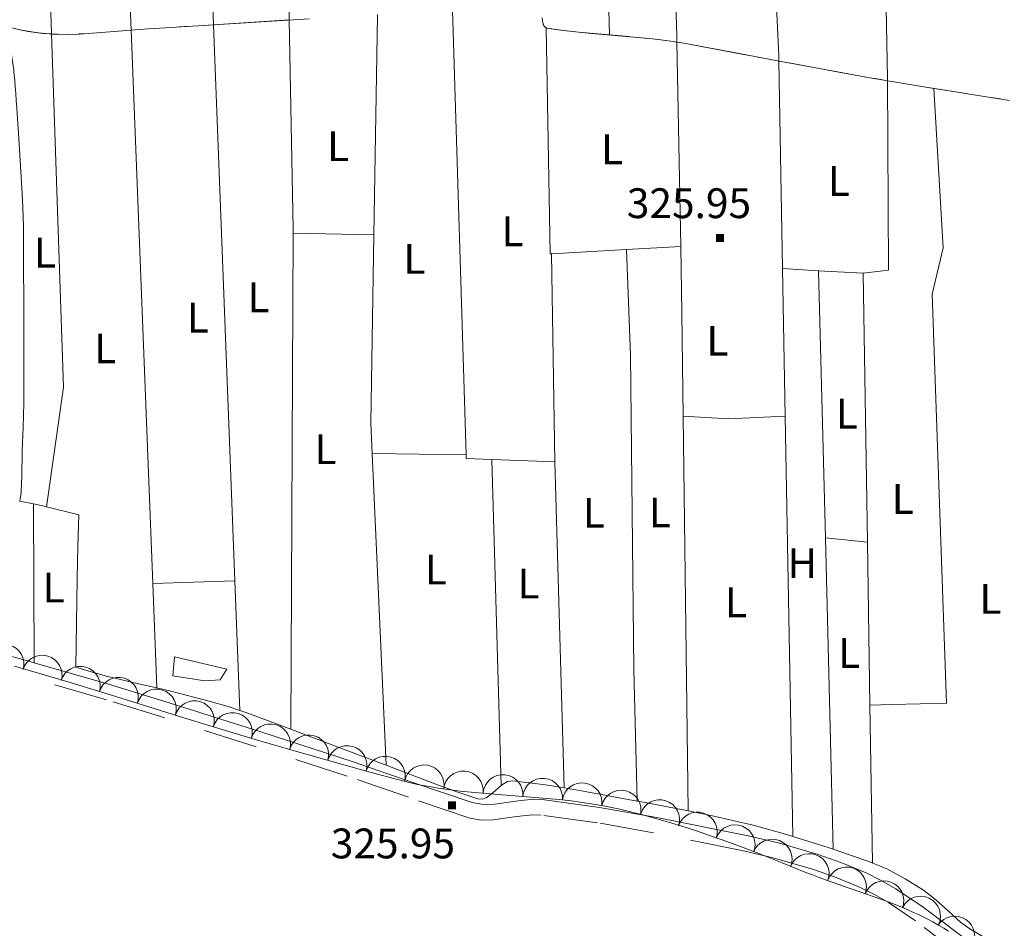
# Model space of a CAD drawing. Extents: x 566082 to 570566, y 693861 to 696874.
# Drawn here: x 568120 to 568368, y 695847 to 696075 of the extents above; entities that cross this region are included whole.
import ezdxf
from ezdxf.enums import TextEntityAlignment as Align

# ---------------------------------------------------------------- set-up
doc = ezdxf.new("R2010")
doc.units = 0
doc.header["$MEASUREMENT"] = 0
doc.linetypes.add('DGN Style 5', pattern=[31.749375, 13.606875, -18.1425])
for name, color, linetype in [('Nivel 10', 7, 'Continuous'), ('Nivel 15', 7, 'Continuous'), ('Nivel 19', 7, 'Continuous'), ('Nivel 20', 7, 'Continuous'), ('Nivel 6', 7, 'Continuous'), ('Nivel 60', 7, 'Continuous'), ('Nivel 7', 7, 'Continuous'), ('Nivel 8', 7, 'Continuous')]:
    doc.layers.add(name, color=color, linetype=linetype)
doc.styles.add('Style-font002', font='font002.shx')

# ---------------------------------------------------------------- blocks, each defined once
blk = doc.blocks.new('PUALT')
at = {"layer": 'Nivel 6', "color": 7, "linetype": 'Continuous', "lineweight": 0}
blk.add_solid([(0.375, -1), (2.375, -1), (0.375, 1), (2.375, 1)], dxfattribs=at)

msp = doc.modelspace()

# ---------------------------------------------------------------- linework, layer by layer
at = {"layer": 'Nivel 10', "color": 3, "linetype": 'Continuous', "lineweight": 0, "extrusion": (-0.002508605232619957, 0.001039836157846228, -0.9999963128134782)}
for centre in [(-568113.6101360188, 695914.7677028262, -1028.51327522849), (-568123.213542694, 695911.9794093997, -1028.513275229448), (-568132.8169493692, 695909.191115973, -1028.513275230406)]:
    msp.add_arc(centre, 4.999600106338899, 16.20226805506303, 196.1784319439519, dxfattribs=at)
at = {"layer": 'Nivel 10', "color": 3, "linetype": 'Continuous', "lineweight": 0, "extrusion": (-0.002849126237466418, 0.001186306004255666, -0.9999952375675334)}
for centre in [(-568141.7792221442, 695906.7718632772, -1120.048996980626), (-568151.3342456677, 695903.8220284578, -1120.048996980289), (-568160.8892691914, 695900.8721936381, -1120.048996979952), (-568170.4347376915, 695897.9253086533, -1120.048996979615)]:
    msp.add_arc(centre, 4.999600105168702, 17.16846631758512, 197.144630206474, dxfattribs=at)
at = {"layer": 'Nivel 10', "color": 3, "linetype": 'Continuous', "lineweight": 0, "extrusion": (0.002355750058099485, -0.0003665395970373924, -0.9999971580411555)}
for centre in [(-568182.4465762777, 695893.569636536, 756.6327180595667), (-568192.0558325185, 695890.8015696105, 756.632718061518)]:
    msp.add_arc(centre, 4.999600103488507, 16.08162964883887, 196.0577935377278, dxfattribs=at)
at = {"layer": 'Nivel 10', "color": 3, "linetype": 'Continuous', "lineweight": 0, "extrusion": (0.002922407558786835, -0.0004927649385289093, -0.9999956083487447)}
for centre in [(-568201.0075339667, 695888.3435622952, 990.7674688992382), (-568210.6460578204, 695885.6791940932, 990.7674688967778)]:
    msp.add_arc(centre, 4.999600105328575, 15.46426582630428, 195.4404297151932, dxfattribs=at)
at = {"layer": 'Nivel 10', "color": 3, "linetype": 'Continuous', "lineweight": 0, "extrusion": (-0.001122183126341363, 0.0005533475802179474, -0.9999992172554368)}
msp.add_arc((-568221.1475735389, 695883.3658316683, -579.4598018418733), 4.999600105088156, 10.94153542890831, 190.9176993177972, dxfattribs=at)
at = {"layer": 'Nivel 10', "color": 3, "linetype": 'Continuous', "lineweight": 0, "extrusion": (-0.003052439924683562, 0.00063736245006228, -0.9999951381779881)}
for centre in [(-568228.0830058226, 695882.549501433, -1617.82083716377), (-568238.0429725121, 695881.65559789, -1617.820837164751)]:
    msp.add_arc(centre, 4.999600106316061, 5.140455039258869, 185.1166189281478, dxfattribs=at)
at = {"layer": 'Nivel 10', "color": 3, "linetype": 'Continuous', "lineweight": 0, "extrusion": (-0.002245459104274819, 0.000572870609400178, -0.999997314862733)}
msp.add_arc((-568249.4801131056, 695880.3793667397, -1204.134764572142), 4.999600103097494, 5.367424077728517, 185.3435879666174, dxfattribs=at)
at = {"layer": 'Nivel 10', "color": 3, "linetype": 'Continuous', "lineweight": 0, "extrusion": (-0.0001560539136234363, 0.0003706472994268127, -0.9999999191338745)}
msp.add_arc((-568261.5080179069, 695878.5331571415, -157.537290449084), 4.999600105974483, 8.851823862377449, 188.8279877512663, dxfattribs=at)
at = {"layer": 'Nivel 10', "color": 3, "linetype": 'Continuous', "lineweight": 0, "extrusion": (0.002750272529387429, -0.0003466587186746194, -0.9999961579069926)}
msp.add_arc((-568270.1357760605, 695876.9716019253, 994.8786319555024), 4.999600106529582, 13.70730676030604, 193.6834706491949, dxfattribs=at)
at = {"layer": 'Nivel 10', "color": 3, "linetype": 'Continuous', "lineweight": 0, "extrusion": (0.0046429724862299, -0.001230072131325664, -0.9999884647979915)}
for centre in [(-568276.482263624, 695876.4938498593, 1455.721058663442), (-568285.9695814924, 695873.3648085261, 1455.721058660298)]:
    msp.add_arc(centre, 4.999600102979669, 18.26514978121407, 198.241313670103, dxfattribs=at)
at = {"layer": 'Nivel 10', "color": 3, "linetype": 'Continuous', "lineweight": 0, "extrusion": (0.00357220315640787, -0.001112883657447535, -0.99999300040279)}
for centre in [(-568297.6004625151, 695869.3373376617, 928.7498635303659), (-568306.9125662576, 695865.6925161444, 928.7498635340316)]:
    msp.add_arc(centre, 4.999600106311964, 21.38763636541899, 201.3638002543079, dxfattribs=at)
at = {"layer": 'Nivel 10', "color": 3, "linetype": 'Continuous', "lineweight": 0, "extrusion": (0.0015353463683069, -0.0002569490718665204, -0.9999987883436179)}
for centre in [(-568318.514505546, 695860.7278430932, 366.7773249368585), (-568327.9272779251, 695857.351496526, 366.777324934848)]:
    msp.add_arc(centre, 4.999600102831067, 19.74474934503758, 199.7209132339265, dxfattribs=at)
at = {"layer": 'Nivel 10', "color": 3, "linetype": 'Continuous', "lineweight": 0, "extrusion": (0.0008877120982144905, -4.635928415247841e-05, -0.9999996049089458)}
msp.add_arc((-568337.5416021331, 695853.7769280472, 145.2457758024801), 4.999600103480633, 20.70036824867703, 200.6765321375659, dxfattribs=at)
at = {"layer": 'Nivel 10', "color": 3, "linetype": 'Continuous', "lineweight": 0, "extrusion": (0.0002889499218552667, 0.0001167802200697781, -0.9999999514351604)}
msp.add_arc((-568346.7477968731, 695849.9227563364, -81.53594134792185), 4.999600103583889, 26.23646219374162, 206.2126260826305, dxfattribs=at)
at = {"layer": 'Nivel 10', "color": 3, "linetype": 'Continuous', "lineweight": 0, "extrusion": (-0.0002616259336764945, 0.0003884898071783308, -0.9999998903137644)}
msp.add_arc((-568355.1874897656, 695845.0099031029, -205.3877312484227), 4.99960010299524, 34.029960376175, 214.0061242650639, dxfattribs=at)
at = {"layer": 'Nivel 19', "color": 240, "linetype": 'Continuous', "lineweight": 13, "extrusion": (-0.05057697270589047, -0.01650528209896171, 0.9985837698935134), "elevation": -39892.81868065532, "flags": 128}
msp.add_lwpolyline([(-485309.0913910215, 754969.7228820366), (-485313.4494711314, 754971.6401026174), (-485306.454131759, 754983.1998149438), (-485304.3510518246, 754980.7702232657), (-485305.3109253538, 754977.0209443315)], close=True, dxfattribs=at)
at = {"layer": 'Nivel 20', "color": 7, "linetype": 'Continuous', "lineweight": 0, "extrusion": (-0.0005714047967013812, 0.02099707027418199, 0.9997793739302984), "elevation": 14616.27945432267, "flags": 128}
msp.add_lwpolyline([(-586993.7630123626, -680325.9215042712), (-586993.7630123624, -680198.1890619786)], dxfattribs=at)
at = {"layer": 'Nivel 20', "color": 7, "linetype": 'Continuous', "lineweight": 0, "extrusion": (-0.0008029638309117708, 0.02563017913022713, 0.9996711705190056), "elevation": 17709.72796230335, "flags": 128}
msp.add_lwpolyline([(-589646.0174846854, -677817.4635849199), (-589646.0174846856, -677709.1678847373)], dxfattribs=at)
at = {"layer": 'Nivel 20', "color": 7, "linetype": 'Continuous', "lineweight": 0, "extrusion": (-0.0004299216546520506, 0.01103023987965076, 0.999939072631712), "elevation": 7757.475872127266, "flags": 128}
msp.add_lwpolyline([(568148.2967496903, 696029.5641014578), (568144.2072517588, 696134.4794839795)], dxfattribs=at)
at = {"layer": 'Nivel 20', "color": 7, "linetype": 'Continuous', "lineweight": 0, "extrusion": (-0.0004277530605529641, 0.01116809359612871, 0.9999375434059607), "elevation": 7854.556212422579, "flags": 128}
msp.add_lwpolyline([(568169.0205250466, 696029.8535538679), (568165.1300394449, 696131.4228882499)], dxfattribs=at)
at = {"layer": 'Nivel 20', "color": 7, "linetype": 'Continuous', "lineweight": 0, "extrusion": (-0.0003095626736772865, 0.01581108981010729, 0.999874948986106), "elevation": 11153.90075831112, "flags": 128}
msp.add_lwpolyline([(-581704.7857244376, -684827.6085405955), (-581704.7857244376, -684728.8992855633)], dxfattribs=at)
at = {"layer": 'Nivel 20', "color": 7, "linetype": 'Continuous', "lineweight": 0, "extrusion": (-0.6051890019757579, -0.01334467520554153, 0.795969968988306), "elevation": -352965.433941681, "flags": 128}
msp.add_lwpolyline([(-683448.3952613357, 464657.004499258), (-683368.8414031181, 464659.5419325447), (-683367.409199999, 464659.5336726706)], dxfattribs=at)
at = {"layer": 'Nivel 20', "color": 7, "linetype": 'Continuous', "lineweight": 0, "extrusion": (-0.8023860023340219, -0.01515842573678883, 0.5966128773229835), "elevation": -466341.5917341732, "flags": 128}
msp.add_lwpolyline([(-685283.4805311474, 347089.2834730975), (-685213.2402934735, 347090.8547555398), (-685211.6520101235, 347090.8547555397)], dxfattribs=at)
at = {"layer": 'Nivel 20', "color": 7, "linetype": 'Continuous', "lineweight": 0, "extrusion": (0.0003824069222238448, -0.01228928269260965, 0.9999244107910593), "elevation": -8011.008492349008, "flags": 128}
msp.add_lwpolyline([(568228.7927648886, 696031.9670617906), (568232.2762912479, 695920.026608486)], dxfattribs=at)
at = {"layer": 'Nivel 20', "color": 7, "linetype": 'Continuous', "lineweight": 0, "extrusion": (-0.4719440955430468, 0.004706774786394396, 0.8816159123752054), "elevation": -264590.9161681786, "flags": 128}
msp.add_lwpolyline([(-701707.095648211, 494931.6435144313), (-701654.4585482227, 494933.4084662215), (-701653.4955562204, 494933.4148225905)], dxfattribs=at)
at = {"layer": 'Nivel 20', "color": 7, "linetype": 'Continuous', "lineweight": 0, "extrusion": (-0.3904775249748955, 0.00753161850370047, 0.9205816515726319), "elevation": -216330.9236410618, "flags": 128}
msp.add_lwpolyline([(-706849.5945436347, 510756.4110006208), (-706904.7627574503, 510756.2394477504), (-706905.0144406019, 510756.2189638254)], dxfattribs=at)
at = {"layer": 'Nivel 20', "color": 7, "linetype": 'Continuous', "lineweight": 0, "extrusion": (-0.000430642728114641, 0.01104678757797503, 0.9999388896482865), "elevation": 7768.584538768528, "flags": 128}
msp.add_lwpolyline([(568153.7234696993, 695890.2446629615), (568148.296806972, 696029.440156339)], dxfattribs=at)
at = {"layer": 'Nivel 20', "color": 7, "linetype": 'Continuous', "lineweight": 0, "extrusion": (-0.0004280942074476105, 0.01117404936328279, 0.9999374767235083), "elevation": 7858.508017418597, "flags": 128}
msp.add_lwpolyline([(568174.3822225078, 695889.8681881372), (568169.0205525616, 696029.8089248666)], dxfattribs=at)
at = {"layer": 'Nivel 20', "color": 7, "linetype": 'Continuous', "lineweight": 0, "extrusion": (-0.0121721512486713, -0.02184985747562622, 0.999687162297423), "elevation": -21800.23720773074, "flags": 128}
msp.add_lwpolyline([(157697.0492935772, 884312.1662987177), (157696.7972367698, 884312.0063725912), (157668.2401682679, 884361.1836564485)], dxfattribs=at)
at = {"layer": 'Nivel 20', "color": 7, "linetype": 'Continuous', "lineweight": 0, "extrusion": (-0.03708370015358807, -0.001349030093854456, 0.999311252463778), "elevation": -21681.9665325833, "flags": 128}
msp.add_lwpolyline([(-674958.0445272496, 592661.2076813392), (-674869.1375477011, 592660.9381993369), (-674839.1945963979, 592655.6024556898)], dxfattribs=at)
at = {"layer": 'Nivel 20', "color": 7, "linetype": 'Continuous', "lineweight": 0, "extrusion": (-7.324022989958511e-07, 3.887325349809661e-05, 0.9999999992441668), "elevation": 351.7802834636157, "flags": 128}
msp.add_lwpolyline([(568285.4012379793, 696069.7728510818), (568286.370237981, 696018.3418510433)], dxfattribs=at)
at = {"layer": 'Nivel 20', "color": 7, "linetype": 'Continuous', "lineweight": 0, "extrusion": (5.068409872787915e-05, -0.002852236732614259, 0.9999959310800935), "elevation": -1631.229219021135, "flags": 128}
msp.add_lwpolyline([(568311.052781922, 696063.2026794693), (568311.9807894726, 696010.9794670444)], dxfattribs=at)
at = {"layer": 'Nivel 20', "color": 7, "linetype": 'Continuous', "lineweight": 0, "extrusion": (1.889119137693104e-05, 0.00395697557098103, 0.9999921709630799), "elevation": 3089.82927979463, "flags": 128}
msp.add_lwpolyline([(568188.9457597388, 696014.9716237341), (568188.3497504063, 695890.1316463796)], dxfattribs=at)
at = {"layer": 'Nivel 20', "color": 7, "linetype": 'Continuous', "lineweight": 0, "extrusion": (-0.03736299306892667, 0.000788101179513115, 0.9993014488358667), "elevation": -20355.97331385222, "flags": 128}
msp.add_lwpolyline([(-707849.1626594511, 553010.1835647684), (-707849.1626594511, 553030.4932655541)], dxfattribs=at)
at = {"layer": 'Nivel 20', "color": 7, "linetype": 'Continuous', "lineweight": 0, "extrusion": (0.1616452513676394, -0.001445934353288215, 0.9868478717533613), "elevation": 91163.35691689218, "flags": 128}
msp.add_lwpolyline([(701020.9690403573, -554517.1973495162), (701028.5716859184, -554516.7828782026), (701075.9667490935, -554517.1416742653)], dxfattribs=at)
at = {"layer": 'Nivel 20', "color": 7, "linetype": 'Continuous', "lineweight": 0, "extrusion": (-0.01660906220234149, -0.0009192492373065626, 0.9998616374447009), "elevation": -9753.422524900538, "flags": 128}
msp.add_lwpolyline([(-663550.3196601977, 605789.0153586688), (-663550.3196601977, 605770.1389058768)], dxfattribs=at)
at = {"layer": 'Nivel 20', "color": 7, "linetype": 'Continuous', "lineweight": 0, "extrusion": (-0.01657461662710169, -0.0009166302046192333, 0.9998622114435232), "elevation": -9732.024964890907, "flags": 128}
msp.add_lwpolyline([(-663576.2878765198, 605774.5887694554), (-663576.2878765198, 605760.9140241931)], dxfattribs=at)
at = {"layer": 'Nivel 20', "color": 7, "linetype": 'Continuous', "lineweight": 0, "extrusion": (-0.3298520391090484, -0.006154325239709322, 0.9440125828485799), "elevation": -191427.0050206693, "flags": 128}
msp.add_lwpolyline([(-685296.0906337083, 548740.3980496384), (-685279.411677991, 548740.401080773), (-685253.416250445, 548740.2252749556)], dxfattribs=at)
at = {"layer": 'Nivel 20', "color": 7, "linetype": 'Continuous', "lineweight": 0, "extrusion": (-0.0001032765314365989, 0.006247454085493035, 0.9999804791351719), "elevation": 4614.238857129349, "flags": 128}
msp.add_lwpolyline([(568253.9034936915, 696001.3125902817), (568254.7685274589, 695948.9855690922)], dxfattribs=at)
at = {"layer": 'Nivel 20', "color": 7, "linetype": 'Continuous', "lineweight": 0, "extrusion": (5.020416077177586e-05, -0.002829973445571335, 0.9999959943568973), "elevation": -1616.006420170522, "flags": 128}
msp.add_lwpolyline([(568311.9809592904, 696011.0148393274), (568312.638964561, 695973.9236908001)], dxfattribs=at)
at = {"layer": 'Nivel 20', "color": 7, "linetype": 'Continuous', "lineweight": 0, "extrusion": (0.01033899743677663, -0.0005979069260424846, 0.9999463723816945), "elevation": 5784.770978562023, "flags": 128}
msp.add_lwpolyline([(568278.260499341, 696016.38416503), (568287.3219869067, 696015.8601649364)], dxfattribs=at)
at = {"layer": 'Nivel 20', "color": 7, "linetype": 'Continuous', "lineweight": 0, "extrusion": (0.01024770895318704, -0.0005928350941266107, 0.9999473151160326), "elevation": 5736.420174627921, "flags": 128}
msp.add_lwpolyline([(568287.8857218258, 696015.8000597819), (568299.0703130502, 696015.1530596679)], dxfattribs=at)
at = {"layer": 'Nivel 20', "color": 7, "linetype": 'Continuous', "lineweight": 0, "extrusion": (6.441144603849916e-05, -0.002543078937071132, 0.9999967642951079), "elevation": -1408.339832184651, "flags": 128}
msp.add_lwpolyline([(568321.0368828252, 696010.946122838), (568322.7388938363, 695943.7479055438)], dxfattribs=at)
at = {"layer": 'Nivel 20', "color": 7, "linetype": 'Continuous', "lineweight": 0, "extrusion": (3.354468745135099e-05, -0.002114096872516458, 0.9999977647320857), "elevation": -1127.418209117372, "flags": 128}
msp.add_lwpolyline([(568332.2317797374, 696010.8019077112), (568333.3047845336, 695943.1777565912)], dxfattribs=at)
at = {"layer": 'Nivel 20', "color": 7, "linetype": 'Continuous', "lineweight": 0, "extrusion": (-4.385767403935507e-06, 0.7358345722919631, 0.6771613413365155), "elevation": 512340.6124404544, "flags": 128}
msp.add_lwpolyline([(-568291.1511878676, -471046.3266975515), (-568302.5251839517, -471045.3563707595), (-568316.8041880163, -471046.3633905814)], dxfattribs=at)
at = {"layer": 'Nivel 20', "color": 7, "linetype": 'Continuous', "lineweight": 0, "extrusion": (2.729762830387798e-05, -0.002224454395049811, 0.9999975255256804), "elevation": -1207.571088377769, "flags": 128}
msp.add_lwpolyline([(568286.9939142498, 695974.7207254516), (568288.2129202818, 695875.3854796861)], dxfattribs=at)
at = {"layer": 'Nivel 20', "color": 7, "linetype": 'Continuous', "lineweight": 0, "extrusion": (5.069367764412802e-05, -0.002854718089953356, 0.9999959239990821), "elevation": -1632.949915849343, "flags": 128}
msp.add_lwpolyline([(568312.638791404, 695973.884284249), (568314.5168067112, 695868.1278533216)], dxfattribs=at)
at = {"layer": 'Nivel 20', "color": 7, "linetype": 'Continuous', "lineweight": 0, "extrusion": (0.04499971106633509, -0.0007653530144130439, 0.9989867067377373), "elevation": 25361.95013285667, "flags": 128}
msp.add_lwpolyline([(705528.3573257816, -555736.7074489908), (705528.3573257816, -555713.0440526791)], dxfattribs=at)
at = {"layer": 'Nivel 20', "color": 7, "linetype": 'Continuous', "lineweight": 0, "extrusion": (0.0003853889827753836, -0.008621705239232988, 0.9999627581435719), "elevation": -5455.740226767205, "flags": 128}
msp.add_lwpolyline([(568212.1465328373, 695866.6719039853), (568208.6382717947, 695945.1538209692)], dxfattribs=at)
at = {"layer": 'Nivel 20', "color": 7, "linetype": 'Continuous', "lineweight": 0, "extrusion": (-0.01365035567303307, -0.01277248901584506, 0.9998252503884567), "elevation": -16321.2067762395, "flags": 128}
msp.add_lwpolyline([(568183.922731926, 695814.2192203901), (568183.9505791508, 695813.3281477038), (568190.3931392238, 695813.0971288593)], dxfattribs=at)
at = {"layer": 'Nivel 20', "color": 7, "linetype": 'Continuous', "lineweight": 0, "extrusion": (-8.958453176319266e-05, 0.003142199474298456, 0.9999950592663324), "elevation": 2460.67021063107, "flags": 128}
msp.add_lwpolyline([(568238.9388095727, 695960.5048461645), (568241.2778326762, 695878.4634411489)], dxfattribs=at)
at = {"layer": 'Nivel 20', "color": 7, "linetype": 'Continuous', "lineweight": 0, "extrusion": (-0.01337712500384768, 0.0004817996494498407, 0.9999104061843388), "elevation": -6941.40045326862, "flags": 128}
msp.add_lwpolyline([(568192.4110217018, 695968.2261421757), (568208.2384415776, 695967.6561421098)], dxfattribs=at)
at = {"layer": 'Nivel 20', "color": 7, "linetype": 'Continuous', "lineweight": 0, "extrusion": (4.512872196662374e-06, -0.0001583093957282362, 0.9999999874588846), "elevation": 217.3147800747058, "flags": 128}
msp.add_lwpolyline([(568254.7365278548, 695964.2741240528), (568257.0755279136, 695882.2231230247)], dxfattribs=at)
at = {"layer": 'Nivel 20', "color": 7, "linetype": 'Continuous', "lineweight": 0, "extrusion": (-3.009215700948522e-05, 0.005833934342173841, 0.9999829820074706), "elevation": 4368.412981394924, "flags": 128}
msp.add_lwpolyline([(568123.649533924, 695939.9541513221), (568123.8555409356, 695900.0164716812)], dxfattribs=at)
at = {"layer": 'Nivel 20', "color": 7, "linetype": 'Continuous', "lineweight": 0, "extrusion": (0.008064191440810048, -0.0008197894283267818, 0.9999671478412174), "elevation": 4337.423452779952, "flags": 128}
msp.add_lwpolyline([(568301.6612876162, 695948.8686317888), (568312.216637929, 695947.795631428)], dxfattribs=at)
at = {"layer": 'Nivel 20', "color": 7, "linetype": 'Continuous', "lineweight": 0, "extrusion": (6.45877722043869e-05, -0.002551461282603556, 0.9999967429315673), "elevation": -1414.073281075957, "flags": 128}
msp.add_lwpolyline([(568322.738830084, 695943.7363315499), (568324.7218429972, 695865.400076567)], dxfattribs=at)
at = {"layer": 'Nivel 20', "color": 7, "linetype": 'Continuous', "lineweight": 0, "extrusion": (3.326180133978236e-05, -0.002094320138653505, 0.9999978063559987), "elevation": -1113.815469809125, "flags": 128}
msp.add_lwpolyline([(568333.3048817888, 695943.1995804776), (568333.9568846491, 695902.1464904444)], dxfattribs=at)
at = {"layer": 'Nivel 20', "color": 7, "linetype": 'Continuous', "lineweight": 0, "extrusion": (0.004255610786685312, 0.0001303936118869162, 0.9999909363460942), "elevation": 2834.02908799403, "flags": 128}
msp.add_lwpolyline([(568147.1063105287, 695933.2373770112), (568167.765497952, 695933.870377017)], dxfattribs=at)
at = {"layer": 'Nivel 20', "color": 7, "linetype": 'Continuous', "lineweight": 0, "extrusion": (-0.000430062014146456, 0.01104637802351571, 0.9999388944226671), "elevation": 7768.62945236514, "flags": 128}
msp.add_lwpolyline([(568154.7475477636, 695863.9405950718), (568153.7234227029, 695890.2441999363)], dxfattribs=at)
at = {"layer": 'Nivel 20', "color": 7, "linetype": 'Continuous', "lineweight": 0, "extrusion": (-0.0004267399525796463, 0.01115238838381563, 0.9999377191237211), "elevation": 7844.202931936893, "flags": 128}
msp.add_lwpolyline([(568175.6292660034, 695857.4386491918), (568174.3821107738, 695890.0296760215)], dxfattribs=at)
at = {"layer": 'Nivel 20', "color": 7, "linetype": 'Continuous', "lineweight": 0, "extrusion": (0.02669323189095746, -0.998469236625228, 0.04844228405278029), "elevation": -679651.2884226564, "flags": 128}
msp.add_lwpolyline([(586728.7112950145, 33287.66604339668), (586734.2023164963, 33287.71309747531), (586741.2969145989, 33287.76215623473), (586747.9513224347, 33287.78618444427)], dxfattribs=at)
at = {"layer": 'Nivel 20', "color": 7, "linetype": 'Continuous', "lineweight": 0, "extrusion": (3.320205021086943e-05, -0.00209120214661476, 0.9999978128832112), "elevation": -1111.679606418572, "flags": 128}
msp.add_lwpolyline([(568333.9569051806, 695902.1498889225), (568334.586907936, 695862.4698021594)], dxfattribs=at)
at = {"layer": 'Nivel 20', "color": 7, "linetype": 'Continuous', "lineweight": 0}
for points in [[(568337.19, 696122.8090000001, 323.602), (568338.3289999999, 696060.7509999999, 324.751), (568338.655, 696012.3929999999, 324.753), (568332.243, 696011.6300000001, 324.954)], [(568116.9839999999, 696073.7650000001, 0.001), (568117.838, 696068.3019999999, 163.115), (568118.692, 696062.8389999999, 326.228), (568118.706, 696062.712, 327.514), (568118.7309999999, 696062.4380000001, 328.607), (568118.81, 696061.514, 330.318), (568118.9169999999, 696060.2139999999, 331.477), (568119.0419999999, 696058.6510000001, 332.211), (568119.176, 696056.916, 332.621), (568119.3160000001, 696055.078, 332.788), (568119.4550000001, 696053.19, 332.775), (568119.733, 696049.291, 332.378), (568119.9839999999, 696045.578, 331.72), (568120.784, 696031.6429999999, 328.421), (568120.932, 696028.2250000001, 327.655), (568121.091, 696023.381, 326.787), (568121.1359999999, 696021.139, 326.533), (568121.155, 696019.0490000001, 326.433), (568121.199, 695999.0190000001, 326.279), (568121.243, 695978.99, 326.126)], [(568350.054, 696058.145, 325.3), (568352.337, 696018.041, 325.351), (568349.5689999999, 696006.361, 325.352), (568353.2010000001, 695903.4720000001, 324.845)], [(568272.7180000001, 696017.6000000001, 324.914), (568273.79, 695991.0320000001, 325.818), (568274.6200000001, 695911.875, 325.921), (568275.453, 695878.8600000001, 324.88)], [(568121.243, 695978.99, 326.126), (568121.013, 695972.916, 326.485), (568120.784, 695966.842, 326.843), (568120.6939999999, 695960.4180000001, 327.595), (568120.6570000001, 695958.8489999999, 327.603), (568120.5360000001, 695956.7050000001, 327.183), (568120.433, 695955.767, 326.711), (568120.294, 695954.943, 326.023), (568120.165, 695954.325, 325.368)]]:
    msp.add_polyline3d(points, dxfattribs=at)
at = {"layer": 'Nivel 60', "color": 141, "linetype": 'Continuous', "lineweight": 0}
for points in [[(568119.148, 696073.1410000001, 325.579), (568121.2280000001, 696072.6780000001, 325.578), (568123.1810000001, 696072.3389999999, 325.577), (568125.013, 696072.0970000001, 325.576), (568126.733, 696071.932, 325.575), (568128.3470000001, 696071.827, 325.575), (568129.861, 696071.7679999999, 325.574), (568132.7010000001, 696071.7490000001, 325.574), (568135.1880000001, 696071.815, 325.573), (568137.3640000001, 696071.923, 325.573), (568152.5830000001, 696073.1359999999, 325.577), (568165.023, 696073.9140000001, 325.645), (568183.683, 696075.0930000001, 325.868), (568193.013, 696075.683, 325.972)], [(568251.571, 696075.943, 325.857), (568251.662, 696075.024, 325.849), (568251.787, 696074.4070000001, 325.843)], [(568251.787, 696074.4070000001, 325.843), (568251.9310000001, 696074.0109999999, 325.838), (568252.075, 696073.7620000001, 325.834), (568252.206, 696073.6070000001, 325.831), (568252.446, 696073.432, 325.827), (568252.7420000001, 696073.335, 325.823), (568254.8759999999, 696073.0020000001, 325.795), (568256.882, 696072.727, 325.767), (568260.659, 696072.291, 325.714), (568263.9739999999, 696071.973, 325.666), (568275.6070000001, 696070.996, 325.491), (568278.5090000001, 696070.7080000001, 325.447), (568280.6810000001, 696070.462, 325.414), (568283.9280000001, 696070.0279999999, 325.365), (568287.1610000001, 696069.4979999999, 325.318), (568300.612, 696067.0050000001, 325.149), (568310.699, 696065.1000000001, 325.057), (568325.831, 696062.2849999999, 324.973), (568333.398, 696060.932, 324.954), (568340.966, 696059.638, 324.951), (568344.473, 696059.0560000001, 325.005), (568347.5419999999, 696058.5490000001, 325.13), (568350.227, 696058.1070000001, 325.292), (568354.9269999999, 696057.342, 325.672), (568358.452, 696056.777, 326.022), (568363.7390000001, 696055.9439999999, 326.616), (568369.0249999999, 696055.1340000001, 327.251)]]:
    msp.add_polyline3d(points, dxfattribs=at)
at = {"layer": 'Nivel 60', "color": 3, "linetype": 'Continuous', "lineweight": 0}
msp.add_polyline3d([(568118.8400000001, 695912.753, 326.979), (568126.3470000001, 695910.619, 326.961), (568132.8940000001, 695908.6780000001, 326.939), (568144.318, 695905.1710000001, 326.893), (568161.4240000001, 695899.811, 326.822), (568169.9890000001, 695897.166, 326.796), (568178.5760000001, 695894.594, 326.782), (568187.794, 695891.913, 326.793), (568201.646, 695887.9809999999, 326.847), (568208.5819999999, 695886.058, 326.872), (568215.527, 695884.165, 326.884), (568217.1200000001, 695883.753, 326.884), (568220.2239999999, 695883.0449999999, 326.883), (568223.152, 695882.4809999999, 326.879), (568225.912, 695882.0290000001, 326.874), (568228.51, 695881.663, 326.868), (568230.9539999999, 695881.3640000001, 326.861), (568235.5549999999, 695880.895, 326.847), (568251.743, 695879.6100000001, 326.797), (568255.7849999999, 695879.226, 326.788), (568258.808, 695878.885, 326.783), (568261.0700000001, 695878.591, 326.781), (568264.4510000001, 695878.0760000001, 326.78), (568267.8160000001, 695877.456, 326.782), (568271.041, 695876.7690000001, 326.787), (568274.044, 695876.068, 326.795), (568276.842, 695875.3630000001, 326.804), (568279.4510000001, 695874.6610000001, 326.814), (568281.8870000001, 695873.9709999999, 326.824), (568286.429, 695872.5959999999, 326.845), (568290.381, 695871.314, 326.865), (568293.8260000001, 695870.138, 326.884), (568296.8319999999, 695869.0719999999, 326.9), (568302.0819999999, 695867.132, 326.927), (568306.017, 695865.6240000001, 326.946), (568311.923, 695863.2960000001, 326.97), (568317.848, 695860.9110000001, 326.987), (568319.514, 695860.253, 326.99), (568321.175, 695859.625, 326.994), (568322.8219999999, 695859.024, 326.996), (568326.0989999999, 695857.8670000001, 327.002), (568329.2479999999, 695856.7820000001, 327.007), (568335.243, 695854.6910000001, 327.014), (568337.861, 695853.7339999999, 327.016), (568340.291, 695852.8030000001, 327.018), (568342.5349999999, 695851.8940000001, 327.02), (568344.598, 695851.007, 327.021), (568346.4879999999, 695850.139, 327.022), (568348.2139999999, 695849.291, 327.022), (568349.7860000001, 695848.462, 327.022), (568351.2139999999, 695847.6529999999, 327.022), (568352.5090000001, 695846.8659999999, 327.022), (568353.6810000001, 695846.1000000001, 327.021)], dxfattribs=at)
at = {"layer": 'Nivel 7', "color": 141, "linetype": 'Continuous', "lineweight": 0, "elevation": 0.001, "flags": 128}
for points in [[(568168.9340000001, 696074.166), (568187.925, 696075.362)], [(568251.645, 696075.1529999999), (568251.6510000001, 696075.1000000001), (568251.7039999999, 696074.767), (568251.764, 696074.494), (568251.828, 696074.271), (568251.896, 696074.091), (568251.9639999999, 696073.9450000001), (568252.031, 696073.828), (568252.1669999999, 696073.648), (568252.2860000001, 696073.5360000001), (568252.3859999999, 696073.466), (568252.5530000001, 696073.385)], [(568116.9839999999, 696073.7650000001), (568118.148, 696073.4040000001), (568120.29, 696072.8740000001), (568122.3, 696072.4820000001), (568126.077, 696071.9890000001), (568128.189, 696071.858)], [(568135.0719999999, 696071.8430000001), (568137.3629999999, 696071.923), (568148.21, 696072.788)], [(568148.21, 696072.788), (568152.5830000001, 696073.1359999999), (568158.0970000001, 696073.483)], [(568160.4010000001, 696073.628), (568162.7050000001, 696073.774)], [(568165.0090000001, 696073.919), (568168.9340000001, 696074.166)], [(568252.5530000001, 696073.385), (568252.7420000001, 696073.335), (568257.0160000001, 696072.71), (568260.7760000001, 696072.2790000001), (568268.5009999999, 696071.6159999999)], [(568130.456, 696071.7690000001), (568132.2860000001, 696071.7450000001), (568132.764, 696071.7620000001)], [(568268.5009999999, 696071.6159999999), (568273.4280000001, 696071.19)], [(568275.726, 696070.966), (568278.023, 696070.733)], [(568280.3189999999, 696070.5), (568280.6070000001, 696070.4709999999), (568283.892, 696070.033), (568285.4010000001, 696069.7860000001)], [(568285.4010000001, 696069.7860000001), (568287.1610000001, 696069.4979999999), (568303.0560000001, 696066.524)], [(568305.325, 696066.0989999999), (568307.594, 696065.675)], [(568309.8629999999, 696065.25), (568311.0700000001, 696065.024)], [(568311.0700000001, 696065.024), (568314.0449999999, 696064.4680000001), (568327.493, 696061.9809999999), (568332.5730000001, 696061.0970000001)], [(568334.8470000001, 696060.702), (568337.122, 696060.3060000001)], [(568339.396, 696059.9110000001), (568340.966, 696059.638), (568350.054, 696058.145)], [(568350.054, 696058.145), (568354.986, 696057.334), (568362.183, 696056.206)], [(568364.463, 696055.8489999999), (568366.744, 696055.4909999999)]]:
    msp.add_lwpolyline(points, dxfattribs=at)
at = {"layer": 'Nivel 7', "color": 140, "linetype": 'Continuous', "lineweight": 13, "flags": 128}
for points, elevation in [([(568123.6399999999, 695953.5959999999), (568120.165, 695954.325)], 325.367), ([(568135.074, 695950.844), (568126.912, 695952.8829999999)], 325.366)]:
    msp.add_lwpolyline(points, dxfattribs=dict(at, elevation=elevation))
at = {"layer": 'Nivel 7', "color": 140, "linetype": 'Continuous', "lineweight": 13, "extrusion": (-0.007844062995918732, -0.03739837836174729, 0.9992696492797265), "elevation": -30158.80415908008, "flags": 128}
msp.add_lwpolyline([(413165.1583678667, 797184.8642568744), (413164.5571972195, 797184.8904265645), (413161.8096861639, 797184.8904265647)], dxfattribs=at)
at = {"layer": 'Nivel 7', "color": 140, "linetype": 'Continuous', "lineweight": 13, "extrusion": (0.8958903818258892, -0.01842897196708453, 0.4438927761792242), "elevation": 496305.5172920131, "flags": 128}
msp.add_lwpolyline([(707488.0335679876, -245492.6907175058), (707480.0430951735, -245492.4954248745), (707472.0516305275, -245492.4106085583), (707460.8816531659, -245492.4538689503), (707449.7132388367, -245492.6661661238)], dxfattribs=at)
at = {"layer": 'Nivel 7', "color": 140, "linetype": 'Continuous', "lineweight": 13, "extrusion": (-0.1731830247363502, -0.5173466372730179, 0.8380692673314475), "elevation": -458147.7622888086, "flags": 128}
msp.add_lwpolyline([(317882.7877220538, 704381.8661148406), (317884.6626458504, 704381.8587829764), (317896.4420387268, 704381.362049175)], dxfattribs=at)
at = {"layer": 'Nivel 7', "color": 140, "linetype": 'Continuous', "lineweight": 13, "extrusion": (0.003390485683964546, -0.007483131458124406, 0.9999662531057771), "elevation": -2955.805447991456, "flags": 128}
msp.add_lwpolyline([(568236.882878867, 695880.1252819521), (568237.1858737348, 695880.3912896751), (568238.4638663887, 695881.1233016055), (568239.8108654274, 695881.3183153558), (568247.9789371477, 695880.3072889943), (568252.7089845524, 695879.5452657121)], dxfattribs=at)
at = {"layer": 'Nivel 7', "color": 140, "linetype": 'Continuous', "lineweight": 13, "extrusion": (0.02278043582954258, 0.114721114944075, 0.9931365049827766), "elevation": 93100.2093772484, "flags": 128}
msp.add_lwpolyline([(-421837.8226032457, -787752.1323410103), (-421841.3289457117, -787752.2605888552), (-421856.4933199845, -787752.457235551)], dxfattribs=at)
at = {"layer": 'Nivel 7', "color": 140, "linetype": 'Continuous', "lineweight": 13, "extrusion": (-0.01021983858312902, -0.06034173445687519, 0.9981254580372504), "elevation": -47473.95178213132, "flags": 128}
msp.add_lwpolyline([(444092.8943207129, 779558.9836176666), (444094.9354268033, 779558.9509384953), (444105.9031701207, 779558.6404863675)], dxfattribs=at)
at = {"layer": 'Nivel 7', "color": 140, "linetype": 'Continuous', "lineweight": 13, "extrusion": (-0.003968729648098822, -0.03242186570279237, 0.9994663935367364), "elevation": -24492.30727382967, "flags": 128}
msp.add_lwpolyline([(479527.4066988835, 759374.1478004719), (479533.6360515812, 759373.685173389), (479544.0785426742, 759372.5558272861), (479551.8634751467, 759371.433794633), (479554.3008854196, 759370.9944689693)], dxfattribs=at)
at = {"layer": 'Nivel 7', "color": 140, "linetype": 'Continuous', "lineweight": 13, "extrusion": (4.051044771611146e-05, -0.01761991262769628, 0.999844756468671), "elevation": -11913.44152946089, "flags": 128}
msp.add_lwpolyline([(569912.9223424708, 694459.385967782), (569921.8379733113, 694456.6050305816), (569923.124933003, 694456.1510000185)], dxfattribs=at)
at = {"layer": 'Nivel 7', "color": 140, "linetype": 'Continuous', "lineweight": 13, "extrusion": (0.005055936122362647, -0.001780403728901805, 0.9999856337330497), "elevation": 1959.182193682371, "flags": 128}
msp.add_lwpolyline([(568315.8383828464, 695871.3340356601), (568325.6925400316, 695867.8640301607)], dxfattribs=at)
at = {"layer": 'Nivel 7', "color": 140, "linetype": 'Continuous', "lineweight": 13}
for points in [[(568134.2749999999, 695912.5320000001, 325.993), (568138.102, 695911.3530000001, 325.91), (568141.9580000001, 695910.2779999999, 325.847), (568150.0630000001, 695908.3670000001, 325.767), (568154.6599999999, 695907.2990000001, 325.737)], [(568154.6599999999, 695907.2990000001, 325.737), (568158.175, 695906.483, 325.715), (568167.827, 695904.0160000001, 325.715), (568172.608, 695902.6370000001, 325.725), (568175.5419999999, 695901.645, 325.716)], [(568188.3559999999, 695896.9099999999, 325.441), (568191.5760000001, 695895.7039999999, 325.362), (568205.817, 695890.3130000001, 325.039), (568212.314, 695887.8459999999, 325.028)], [(568212.314, 695887.8459999999, 325.028), (568215.3019999999, 695886.712, 325.023), (568224.787, 695883.1070000001, 325.006), (568230.078, 695881.1769999999, 324.99), (568235.381, 695879.408, 324.975), (568236.517, 695879.3360000001, 324.973), (568237.4750000001, 695879.6799999999, 324.973), (568239.1059999999, 695880.875, 324.973), (568241.2509999999, 695882.76, 324.974)], [(568334.598, 695863.273, 324.641), (568334.663, 695863.2490000001, 324.641), (568338.0109999999, 695861.8360000001, 324.618), (568342.8030000001, 695859.2860000001, 324.577), (568347.408, 695856.3999999999, 324.535), (568350.4070000001, 695854.105, 324.525), (568354.591, 695850.2690000001, 324.57), (568356.746, 695848.4010000001, 324.62), (568359.068, 695846.7080000001, 324.689), (568363.199, 695844.2309999999, 325.026), (568366.352, 695842.584, 325.516), (568371.175, 695840.4510000001, 326.549), (568376.119, 695838.7250000001, 327.828)]]:
    msp.add_polyline3d(points, dxfattribs=at)
at = {"layer": 'Nivel 8', "color": 7, "linetype": 'Continuous', "lineweight": 0, "extrusion": (-0.001133485856911653, -0.01340180336701415, 0.9999095493475018), "elevation": -9644.885813665944, "flags": 128}
msp.add_lwpolyline([(568123.8500727597, 695846.8928934068), (568120.9400836981, 695847.7359691218), (568111.0041172882, 695850.3672054284)], dxfattribs=at)
at = {"layer": 'Nivel 8', "color": 7, "linetype": 'Continuous', "lineweight": 0}
msp.add_polyline3d([(568360.814, 695841.9709999999, 325.019), (568347.3759999999, 695852.1100000001, 325.183), (568340.4480000001, 695856.783, 325.272), (568336.8019999999, 695858.8829999999, 325.31), (568332.987, 695860.7720000001, 325.342), (568326.6030000001, 695863.423, 325.385), (568320.9539999999, 695865.415, 325.419), (568310.949, 695868.3090000001, 325.474), (568303.3629999999, 695870.1059999999, 325.51), (568280.344, 695874.6769999999, 325.599), (568265.959, 695877.244, 325.537), (568251.5390000001, 695879.219, 325.473), (568249.345, 695879.3090000001, 325.493), (568245.4639999999, 695878.9199999999, 325.578), (568239.6370000001, 695878.064, 325.745), (568236.763, 695878.0079999999, 325.809), (568233.942, 695878.5020000001, 325.835), (568218.8019999999, 695883.6000000001, 325.826), (568203.7690000001, 695888.8119999999, 325.779), (568180.7960000001, 695896.2220000001, 325.64), (568157.7849999999, 695903.547, 325.545), (568143.0900000001, 695908.0860000001, 325.555), (568123.8459999999, 695913.659, 325.602)], dxfattribs=at)
at = {"layer": 'Nivel 8', "color": 7, "linetype": 'DGN Style 5', "lineweight": 0}
msp.add_polyline3d([(568358.462, 695838.8489999999, 325.394), (568345.375, 695848.736, 325.586), (568338.625, 695853.288, 325.675), (568335.0730000001, 695855.3319999999, 325.716), (568331.354, 695857.169, 325.756), (568325.068, 695859.773, 325.813), (568319.507, 695861.7309999999, 325.855), (568309.6599999999, 695864.5789999999, 325.913), (568302.1950000001, 695866.351, 325.946), (568279.541, 695870.8570000001, 326.022), (568265.4450000001, 695873.372, 325.959), (568251.3160000001, 695875.307, 325.895), (568249.0789999999, 695875.399, 325.916), (568245.1229999999, 695875.0020000001, 326.004), (568239.182, 695874.1300000001, 326.175), (568236.2520000001, 695874.0719999999, 326.239), (568233.3759999999, 695874.5760000001, 326.265), (568217.9040000001, 695879.7849999999, 326.248), (568202.5419999999, 695885.1100000001, 326.196), (568179.621, 695892.503, 326.059), (568156.662, 695899.8119999999, 325.964), (568142.03, 695904.3319999999, 325.973), (568119.973, 695910.72, 326.03)], dxfattribs=at)

# ---------------------------------------------------------------- block references
at = {"layer": 'Nivel 6', "color": 7, "linetype": 'Continuous', "lineweight": 0}
for p in [(568294.8970000001, 696020.5279999999, 325.959), (568227.5249999999, 695877.747, 325.956)]:
    msp.add_blockref('PUALT', p, dxfattribs=at)

# ---------------------------------------------------------------- texts
at = {"layer": 'Nivel 15', "color": 7, "linetype": 'Continuous', "lineweight": 0, "style": 'Style-font002'}
for s, p in [('L', (568200.2255909089, 696043.619, 324.972)), ('L', (568269.1205909089, 696042.818, 324.962)), ('L', (568326.1485909091, 696034.845, 325.154)), ('L', (568244.102590909, 696022.196, 323.838)), ('L', (568126.527590909, 696016.835, 325.285)), ('L', (568219.4145909089, 696015.271, 324.97)), ('L', (568180.204590909, 696005.577, 325.277)), ('L', (568164.980590909, 696000.4680000001, 325.279)), ('L', (568295.608590909, 695994.6540000001, 324.961)), ('L', (568141.673590909, 695992.7220000001, 325.283)), ('L', (568328.163590909, 695976.308, 325.158)), ('L', (568197.045590909, 695967.3829999999, 325.276)), ('L', (568342.193590909, 695954.8300000001, 325.156)), ('L', (568264.5325909089, 695951.3729999999, 324.863)), ('L', (568281.1105909089, 695951.469, 323.94)), ('L', (568224.7975909091, 695937.095, 324.974)), ('H', (568316.946590909, 695938.7150000001, 326.019)), ('L', (568128.710590909, 695932.577, 325.118)), ('L', (568248.115590909, 695933.561, 324.97)), ('L', (568364.2455909089, 695929.7150000001, 325.052)), ('L', (568300.2735909091, 695928.8470000001, 324.961)), ('L', (568328.720590909, 695916.0819999999, 325.158))]:
    msp.add_text(s, height=7.5, dxfattribs=at).set_placement(p, align=Align.MIDDLE_CENTER)
at = {"layer": 'Nivel 6', "color": 7, "linetype": 'Continuous', "lineweight": 0, "style": 'Style-font002'}
for p in [(568288.4532727273, 696029.263, 325.959), (568214.0122727272, 695868.1799999999, 325.956)]:
    msp.add_text('325.95', height=7.5, dxfattribs=at).set_placement(p, align=Align.MIDDLE_CENTER)

doc.saveas('drawing.dxf')
